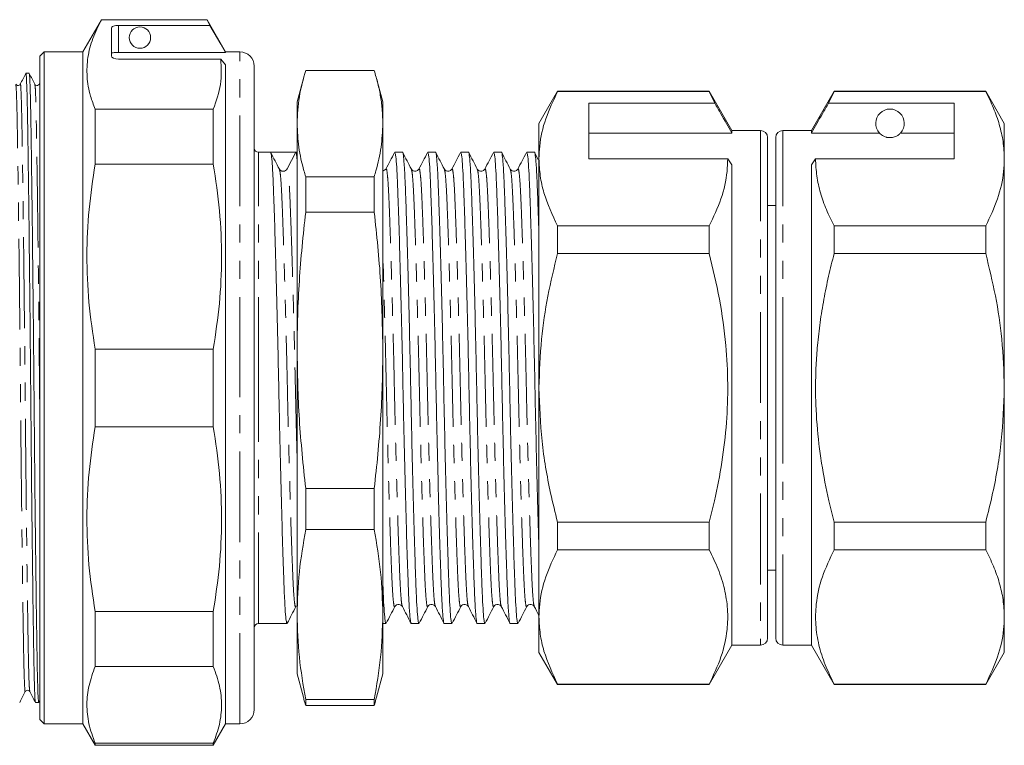
# Model space of a CAD drawing. Units: millimetres. Extents: x 115 to 292, y 86 to 264.
# Drawn here: x 223 to 292, y 179 to 230 of the extents above; entities that cross this region are included whole.
import ezdxf

# ---------------------------------------------------------------- set-up
doc = ezdxf.new("R2010")
doc.units = ezdxf.units.MM
doc.linetypes.add('PHANTOM', pattern=[12.7, 6.35, -1.27, 1.27, -1.27, 1.27, -1.27])

msp = doc.modelspace()

# ---------------------------------------------------------------- linework, layer by layer
at = {"color": 7, "linetype": 'Continuous', "lineweight": 15}
for p, q in [((228.499, 229.747), (227.2, 227.497)), ((235.901, 229.747), (228.499, 229.747)), ((228.499, 229.747), (228.499, 229.741)), ((235.901, 229.741), (228.499, 229.741)), ((237.2, 227.497), (235.901, 229.747)), ((235.901, 229.747), (235.901, 229.741)), ((236.103, 229.353), (235.901, 229.741)), ((229.2, 227.23), (229.2, 229.146)), ((236.103, 229.353), (229.7, 229.353)), ((224.5, 227.497), (224.2, 227.197)), ((227.2, 227.497), (224.5, 227.497)), ((224.5, 203.997), (224.5, 227.497)), ((227.2, 203.997), (227.2, 227.497)), ((229.7, 227.449), (237.2, 227.449)), ((238.2, 227.497), (237.2, 227.497)), ((237.2, 227.449), (237.2, 227.497)), ((224.2, 203.997), (224.2, 227.197)), ((229.7, 226.989), (236.856, 226.989)), ((237.2, 226.58), (236.856, 226.989)), ((237.2, 180.497), (237.2, 226.58)), ((239.2, 226.497), (239.2, 203.997)), ((247.597, 226.205), (242.803, 226.205)), ((223.447, 225.997), (223.218, 225.997)), ((242.639, 225.637), (242.2, 223.997)), ((248.2, 223.997), (247.761, 225.637)), ((224.2, 225.319), (224.16, 225.242)), ((260.43, 224.747), (259.131, 222.497)), ((271.043, 224.747), (260.43, 224.747)), ((260.43, 224.717), (260.43, 224.747)), ((260.43, 224.717), (271.043, 224.717)), ((272.631, 221.997), (271.043, 224.747)), ((271.043, 224.747), (271.043, 224.717)), ((271.043, 224.717), (271.433, 223.916)), ((279.788, 224.747), (278.2, 221.997)), ((279.398, 223.916), (279.788, 224.717)), ((290.401, 224.747), (279.788, 224.747)), ((279.788, 224.717), (279.788, 224.747)), ((279.788, 224.717), (290.401, 224.717)), ((291.7, 222.497), (290.401, 224.747)), ((290.401, 224.747), (290.401, 224.717)), ((242.2, 223.997), (242.2, 222.482)), ((248.2, 223.997), (248.2, 222.482)), ((228.066, 219.649), (228.066, 223.492)), ((228.066, 223.492), (236.334, 223.492)), ((236.334, 219.649), (236.334, 223.492)), ((271.433, 223.916), (262.631, 223.916)), ((262.631, 220.019), (262.631, 223.916)), ((288.2, 223.916), (279.398, 223.916)), ((288.2, 220.019), (288.2, 223.916)), ((242.2, 222.482), (242.2, 206.626)), ((248.2, 222.482), (248.2, 206.626)), ((259.131, 222.497), (259.131, 220.019)), ((274.631, 221.997), (272.631, 221.997)), ((272.631, 221.997), (272.631, 221.823)), ((278.2, 221.997), (276.2, 221.997)), ((278.2, 221.823), (278.2, 221.997)), ((291.7, 220.019), (291.7, 222.497)), ((262.631, 221.823), (272.631, 221.823)), ((275.131, 221.497), (275.131, 186.497)), ((275.7, 203.997), (275.7, 221.497)), ((282.962, 221.823), (278.2, 221.823)), ((288.2, 221.823), (284.438, 221.823)), ((240.339, 220.472), (239.5, 220.472)), ((241.224, 220.472), (240.339, 220.472)), ((242.108, 220.472), (241.505, 219.313)), ((242.2, 220.472), (242.109, 220.472)), ((249.575, 220.472), (249.036, 220.472)), ((251.884, 220.472), (251.345, 220.472)), ((254.193, 220.472), (253.654, 220.472)), ((256.502, 220.472), (255.963, 220.472)), ((258.811, 220.472), (258.272, 220.472)), ((259.077, 219.98), (258.828, 220.456)), ((259.131, 220.019), (259.131, 203.997)), ((262.631, 220.019), (272.342, 220.019)), ((272.342, 220.019), (272.631, 219.586)), ((278.2, 219.586), (278.489, 220.019)), ((278.489, 220.019), (288.2, 220.019)), ((291.7, 203.997), (291.7, 220.019)), ((236.334, 219.649), (228.066, 219.649)), ((248.414, 219.296), (248.2, 219.148)), ((272.631, 219.586), (272.631, 185.997)), ((278.2, 185.997), (278.2, 219.586)), ((242.803, 218.759), (242.803, 216.291)), ((242.803, 218.759), (247.597, 218.759)), ((247.597, 218.759), (247.597, 216.291)), ((275.7, 216.747), (275.131, 216.747)), ((247.597, 216.291), (242.803, 216.291)), ((260.43, 213.395), (260.43, 215.32)), ((271.043, 215.32), (260.43, 215.32)), ((271.043, 215.32), (271.043, 213.395)), ((279.788, 213.395), (279.788, 215.32)), ((290.401, 215.32), (279.788, 215.32)), ((290.401, 215.32), (290.401, 213.395)), ((260.43, 213.395), (271.043, 213.395)), ((279.788, 213.395), (290.401, 213.395)), ((228.066, 206.714), (236.334, 206.714)), ((228.066, 201.28), (228.066, 206.714)), ((236.334, 201.28), (236.334, 206.714)), ((242.2, 206.626), (242.2, 188.141)), ((248.2, 206.626), (248.2, 188.141)), ((224.2, 180.797), (224.2, 203.997)), ((224.5, 180.497), (224.5, 203.997)), ((227.2, 180.497), (227.2, 203.997)), ((239.2, 203.997), (239.2, 181.497)), ((259.131, 203.997), (259.131, 187.976)), ((275.7, 186.497), (275.7, 203.997)), ((291.7, 187.976), (291.7, 203.997)), ((236.334, 201.28), (228.066, 201.28)), ((242.803, 196.96), (247.597, 196.96)), ((242.803, 196.96), (242.803, 194.084)), ((247.597, 196.96), (247.597, 194.084)), ((260.43, 192.674), (260.43, 194.6)), ((271.043, 194.6), (260.43, 194.6)), ((271.043, 194.6), (271.043, 192.674)), ((290.401, 194.6), (279.788, 194.6)), ((279.788, 192.674), (279.788, 194.6)), ((290.401, 194.6), (290.401, 192.674)), ((247.597, 194.084), (242.803, 194.084)), ((260.43, 192.674), (271.043, 192.674)), ((279.788, 192.674), (290.401, 192.674)), ((275.131, 191.247), (275.7, 191.247)), ((228.066, 184.503), (228.066, 188.346)), ((228.066, 188.346), (236.334, 188.346)), ((236.334, 184.503), (236.334, 188.346)), ((239.5, 187.522), (241.494, 187.522)), ((242.2, 188.141), (242.2, 183.997)), ((248.2, 188.141), (248.2, 183.997)), ((248.2, 187.522), (248.421, 187.522)), ((250.19, 187.522), (250.73, 187.522)), ((252.499, 187.522), (253.039, 187.522)), ((254.808, 187.522), (255.348, 187.522)), ((257.117, 187.522), (257.657, 187.522)), ((259.131, 187.976), (259.131, 185.497)), ((291.7, 185.497), (291.7, 187.976)), ((259.131, 185.497), (260.43, 183.247)), ((271.043, 183.247), (272.631, 185.997)), ((272.631, 185.997), (274.631, 185.997)), ((276.2, 185.997), (278.2, 185.997)), ((278.2, 185.997), (279.788, 183.247)), ((290.401, 183.247), (291.7, 185.497)), ((236.334, 184.503), (228.066, 184.503)), ((242.2, 183.997), (242.639, 182.357)), ((247.761, 182.357), (248.2, 183.997)), ((271.043, 183.277), (260.43, 183.277)), ((260.43, 183.247), (260.43, 183.277)), ((260.43, 183.247), (271.043, 183.247)), ((271.043, 183.277), (271.043, 183.247)), ((279.788, 183.247), (279.788, 183.277)), ((290.401, 183.277), (279.788, 183.277)), ((279.788, 183.247), (290.401, 183.247)), ((290.401, 183.277), (290.401, 183.247)), ((223.887, 181.997), (224.116, 181.997)), ((224.12, 182.001), (224.2, 182.155)), ((242.803, 182.199), (247.597, 182.199)), ((242.803, 182.199), (242.803, 181.79)), ((247.597, 182.199), (247.597, 181.79)), ((247.597, 181.79), (242.803, 181.79)), ((224.2, 180.797), (224.5, 180.497)), ((224.5, 180.497), (227.2, 180.497)), ((227.2, 180.497), (228.066, 178.997)), ((236.334, 178.997), (237.2, 180.497)), ((237.2, 180.497), (238.2, 180.497)), ((228.066, 178.997), (228.066, 179.145)), ((228.066, 179.145), (236.334, 179.145)), ((228.066, 178.997), (236.334, 178.997)), ((236.334, 178.997), (236.334, 179.145))]:
    msp.add_line(p, q, dxfattribs=at)
at = {"color": 8, "linetype": 'PHANTOM', "lineweight": 0}
for p, q in [((229.7, 229.353), (229.7, 227.449)), ((238.2, 203.997), (238.2, 227.497)), ((274.631, 221.997), (274.631, 185.997)), ((276.2, 203.997), (276.2, 221.997)), ((239.5, 203.997), (239.5, 220.472)), ((238.2, 180.497), (238.2, 203.997)), ((239.5, 187.522), (239.5, 203.997)), ((276.2, 185.997), (276.2, 203.997))]:
    msp.add_line(p, q, dxfattribs=at)
at = {"color": 7, "linetype": 'Continuous', "lineweight": 15, "flags": 128}
msp.add_lwpolyline([(236.103, 229.353), (236.855, 228.048), (237.2, 227.449)], dxfattribs=at)
at = {"color": 7, "linetype": 'Continuous', "lineweight": 15}
msp.add_circle((231.2, 228.497), 0.75, dxfattribs=at)
for centre, radius, start, end in [((238.2, 226.497), 1, 0, 90), ((283.7, 222.497), 1, 317.58804, 222.41196), ((274.631, 221.497), 0.5, 0, 90), ((276.2, 221.497), 0.5, 90, 180), ((239.5, 220.772), 0.3, 180, 270), ((241.224, 219.46), 0.317, 269.92344, 332.51257), ((239.5, 187.222), 0.3, 90, 180), ((274.631, 186.497), 0.5, 270, 0), ((276.2, 186.497), 0.5, 180, 270), ((238.2, 181.497), 1, 270, 0)]:
    msp.add_arc(centre, radius, start, end, dxfattribs=at)
for centre, major_axis, ratio, start_param, end_param in [((229.7, 229.146), (0.5, 0), 0.414214, 1.570796, 3.141593), ((229.7, 227.23), (0.5, 0), 0.482362, 3.141593, 4.712389), ((241.224, 203.997), (678.992, 0), 0.024264, 1.569494, 1.572099)]:
    msp.add_ellipse(centre, major_axis=major_axis, ratio=ratio, start_param=start_param, end_param=end_param, dxfattribs=at)
for points, knots in [([(228.499, 229.741), (228.284, 229.307), (227.854, 228.439), (227.513, 227.108), (227.456, 225.761), (227.661, 224.549), (227.949, 223.796), (228.066, 223.492)], [0, 0, 0, 0, 0.210664, 0.421279, 0.637197, 0.853127, 1, 1, 1, 1]), ([(229.7, 227.449), (229.644, 227.449), (229.532, 227.448), (229.382, 227.443), (229.269, 227.434), (229.209, 227.423), (229.203, 227.415), (229.2, 227.412)], [0, 0, 0, 0, 0.214022, 0.428039, 0.64221, 0.856806, 1, 1, 1, 1]), ([(236.334, 223.492), (236.542, 224.069), (236.961, 225.229), (236.892, 226.4), (236.856, 226.989)], [0, 0, 0, 0, 0.497239, 1, 1, 1, 1]), ([(223.882, 182.031), (223.872, 182.081), (223.85, 182.188), (223.817, 183.022), (223.785, 184.33), (223.755, 186.106), (223.722, 188.326), (223.688, 190.981), (223.652, 193.991), (223.617, 197.243), (223.583, 200.609), (223.552, 204.003), (223.522, 207.397), (223.488, 210.762), (223.453, 214.013), (223.417, 217.022), (223.382, 219.676), (223.349, 221.896), (223.32, 223.665), (223.288, 224.994), (223.254, 225.775), (223.229, 226.092), (223.215, 225.976), (223.214, 225.964)], [0, 0, 0, 0, 0.045011, 0.095425, 0.144593, 0.19285, 0.242495, 0.293195, 0.34433, 0.395247, 0.445308, 0.493941, 0.542574, 0.592635, 0.643552, 0.694687, 0.745387, 0.795032, 0.843289, 0.892457, 0.942871, 0.993933, 1, 1, 1, 1]), ([(242.803, 226.205), (242.631, 225.587), (242.286, 224.349), (242.229, 223.105), (242.2, 222.482)], [0, 0, 0, 0, 0.499186, 1, 1, 1, 1]), ([(248.2, 222.482), (248.192, 222.792), (248.177, 223.413), (248.054, 224.344), (247.867, 225.275), (247.687, 225.895), (247.597, 226.205)], [0, 0, 0, 0, 0.249421, 0.499097, 0.749455, 1, 1, 1, 1]), ([(223.214, 225.993), (223.149, 225.868), (223.018, 225.617), (222.888, 225.367), (222.823, 225.242)], [0, 0, 0, 0, 0.500002, 1, 1, 1, 1]), ([(223.843, 225.242), (223.778, 225.367), (223.647, 225.617), (223.517, 225.868), (223.452, 225.993)], [0, 0, 0, 0, 0.499998, 1, 1, 1, 1]), ([(223.452, 225.963), (223.462, 225.913), (223.485, 225.806), (223.517, 224.973), (223.549, 223.665), (223.579, 221.888), (223.612, 219.668), (223.647, 217.013), (223.682, 214.003), (223.718, 210.751), (223.751, 207.386), (223.782, 203.992), (223.812, 200.598), (223.846, 197.232), (223.881, 193.981), (223.917, 190.972), (223.952, 188.319), (223.985, 186.099), (224.014, 184.329), (224.046, 183.001), (224.08, 182.219), (224.106, 181.903), (224.119, 182.018), (224.12, 182.031)], [0, 0, 0, 0, 0.044977, 0.095395, 0.144566, 0.192827, 0.242475, 0.293179, 0.344317, 0.395237, 0.445303, 0.493939, 0.542575, 0.59264, 0.64356, 0.694698, 0.745402, 0.79505, 0.843311, 0.892482, 0.9429, 0.993965, 1, 1, 1, 1]), ([(222.823, 225.242), (222.802, 225.213), (222.762, 225.158), (222.598, 225.133), (222.541, 225.2), (222.506, 225.242)], [0, 0, 0, 0, 0.279996, 0.545585, 1, 1, 1, 1]), ([(224.16, 225.242), (224.124, 225.2), (224.068, 225.133), (223.904, 225.158), (223.864, 225.213), (223.843, 225.242)], [0, 0, 0, 0, 0.454431, 0.720016, 1, 1, 1, 1]), ([(259.131, 220.019), (259.141, 220.314), (259.174, 221.25), (259.536, 222.83), (260.131, 224.086), (260.43, 224.717)], [0, 0, 0, 0, 0.186106, 0.590837, 1, 1, 1, 1]), ([(290.401, 224.717), (290.59, 224.336), (290.967, 223.572), (291.373, 222.404), (291.648, 221.218), (291.683, 220.419), (291.7, 220.019)], [0, 0, 0, 0, 0.24768, 0.496103, 0.747414, 1, 1, 1, 1]), ([(272.631, 221.823), (272.375, 222.269), (271.976, 222.967), (271.577, 223.665), (271.433, 223.916)], [0, 0, 0, 0, 0.639956, 1, 1, 1, 1]), ([(279.398, 223.916), (279.254, 223.665), (278.855, 222.967), (278.456, 222.269), (278.2, 221.823)], [0, 0, 0, 0, 0.360044, 1, 1, 1, 1]), ([(242.2, 222.482), (242.225, 221.931), (242.274, 220.829), (242.556, 219.589), (242.761, 218.9), (242.803, 218.759)], [0, 0, 0, 0, 0.442273, 0.885857, 1, 1, 1, 1]), ([(247.597, 218.759), (247.639, 218.9), (247.844, 219.588), (248.126, 220.828), (248.175, 221.93), (248.2, 222.482)], [0, 0, 0, 0, 0.114143, 0.556474, 1, 1, 1, 1]), ([(282.962, 221.823), (282.994, 221.79), (283.064, 221.72), (283.214, 221.61), (283.413, 221.536), (283.528, 221.511), (283.621, 221.499), (283.71, 221.496), (283.8, 221.501), (283.911, 221.517), (284.096, 221.569), (284.308, 221.689), (284.387, 221.771), (284.438, 221.823)], [0, 0, 0, 0, 0.166171, 0.361832, 0.424444, 0.456689, 0.482044, 0.502416, 0.522798, 0.550706, 0.59935, 0.742053, 1, 1, 1, 1]), ([(250.73, 187.524), (250.709, 187.563), (250.669, 187.642), (250.61, 188.28), (250.554, 189.258), (250.503, 190.584), (250.447, 192.244), (250.387, 194.229), (250.325, 196.481), (250.264, 198.915), (250.206, 201.434), (250.153, 203.976), (250.1, 206.518), (250.042, 209.039), (249.981, 211.475), (249.919, 213.73), (249.859, 215.72), (249.802, 217.386), (249.751, 218.714), (249.696, 219.714), (249.637, 220.296), (249.596, 220.542), (249.575, 220.471), (249.575, 220.47)], [0, 0, 0, 0, 0.05065, 0.101066, 0.150233, 0.19849, 0.248135, 0.298837, 0.349973, 0.400892, 0.450954, 0.499586, 0.548219, 0.598281, 0.649199, 0.700336, 0.751038, 0.800683, 0.84894, 0.898107, 0.948523, 0.999586, 1, 1, 1, 1]), ([(253.039, 187.524), (253.018, 187.563), (252.978, 187.642), (252.919, 188.28), (252.863, 189.258), (252.812, 190.584), (252.756, 192.244), (252.696, 194.229), (252.634, 196.481), (252.573, 198.915), (252.515, 201.434), (252.462, 203.976), (252.409, 206.518), (252.351, 209.039), (252.29, 211.475), (252.228, 213.73), (252.168, 215.72), (252.111, 217.386), (252.06, 218.714), (252.005, 219.714), (251.946, 220.296), (251.905, 220.542), (251.884, 220.471), (251.884, 220.47)], [0, 0, 0, 0, 0.05065, 0.101066, 0.150233, 0.19849, 0.248135, 0.298837, 0.349973, 0.400892, 0.450954, 0.499586, 0.548219, 0.598281, 0.649199, 0.700336, 0.751038, 0.800683, 0.84894, 0.898107, 0.948523, 0.999586, 1, 1, 1, 1]), ([(255.348, 187.524), (255.327, 187.563), (255.287, 187.642), (255.228, 188.28), (255.172, 189.258), (255.121, 190.584), (255.065, 192.244), (255.005, 194.229), (254.943, 196.481), (254.882, 198.915), (254.824, 201.434), (254.771, 203.976), (254.718, 206.518), (254.66, 209.039), (254.599, 211.475), (254.537, 213.73), (254.477, 215.72), (254.42, 217.386), (254.369, 218.714), (254.314, 219.714), (254.255, 220.296), (254.214, 220.542), (254.193, 220.471), (254.193, 220.47)], [0, 0, 0, 0, 0.05065, 0.101066, 0.150233, 0.19849, 0.248135, 0.298837, 0.349973, 0.400892, 0.450954, 0.499586, 0.548219, 0.598281, 0.649199, 0.700336, 0.751038, 0.800683, 0.84894, 0.898107, 0.948523, 0.999586, 1, 1, 1, 1]), ([(257.657, 187.524), (257.636, 187.563), (257.596, 187.642), (257.537, 188.28), (257.481, 189.258), (257.43, 190.584), (257.374, 192.244), (257.314, 194.229), (257.252, 196.481), (257.191, 198.915), (257.133, 201.434), (257.08, 203.976), (257.027, 206.518), (256.969, 209.039), (256.908, 211.475), (256.846, 213.73), (256.786, 215.72), (256.729, 217.386), (256.678, 218.714), (256.623, 219.714), (256.564, 220.296), (256.523, 220.542), (256.502, 220.471), (256.502, 220.47)], [0, 0, 0, 0, 0.05065, 0.101066, 0.150233, 0.19849, 0.248135, 0.298837, 0.349973, 0.400892, 0.450954, 0.499586, 0.548219, 0.598281, 0.649199, 0.700336, 0.751038, 0.800683, 0.84894, 0.898107, 0.948523, 0.999586, 1, 1, 1, 1]), ([(259.131, 214.505), (259.119, 214.907), (259.087, 215.974), (259.038, 217.379), (258.987, 218.716), (258.932, 219.714), (258.873, 220.296), (258.832, 220.542), (258.811, 220.471), (258.811, 220.47)], [0, 0, 0, 0, 0.1077433, 0.2856674, 0.4586153, 0.6348264, 0.8155107, 0.9985176, 1, 1, 1, 1]), ([(241.494, 187.524), (241.473, 187.563), (241.433, 187.642), (241.374, 188.28), (241.318, 189.258), (241.267, 190.584), (241.211, 192.244), (241.151, 194.229), (241.089, 196.481), (241.028, 198.915), (240.97, 201.434), (240.917, 203.976), (240.864, 206.518), (240.806, 209.039), (240.745, 211.475), (240.683, 213.73), (240.623, 215.72), (240.566, 217.385), (240.515, 218.717), (240.46, 219.701), (240.401, 220.347), (240.36, 220.43), (240.34, 220.472)], [0, 0, 0, 0, 0.050671, 0.1011074, 0.1502951, 0.1985719, 0.2482379, 0.2989604, 0.3501182, 0.4010575, 0.4511407, 0.4997931, 0.5484455, 0.5985288, 0.649468, 0.7006258, 0.7513483, 0.8010143, 0.8492911, 0.8984789, 0.9489153, 1, 1, 1, 1]), ([(240.961, 219.296), (240.86, 219.489), (240.659, 219.876), (240.457, 220.262), (240.356, 220.456)], [0, 0, 0, 0, 0.499976, 1, 1, 1, 1]), ([(242.108, 220.472), (242.129, 220.449), (242.16, 220.413), (242.19, 220.064), (242.2, 219.946)], [0, 0, 0, 0, 0.661868, 1, 1, 1, 1]), ([(249.018, 220.456), (248.918, 220.262), (248.716, 219.876), (248.514, 219.489), (248.414, 219.296)], [0, 0, 0, 0, 0.5000241, 1, 1, 1, 1]), ([(249.036, 220.47), (249.056, 220.431), (249.097, 220.352), (249.156, 219.714), (249.211, 218.737), (249.262, 217.41), (249.319, 215.751), (249.379, 213.765), (249.44, 211.513), (249.501, 209.08), (249.56, 206.56), (249.612, 204.019), (249.665, 201.477), (249.723, 198.956), (249.784, 196.519), (249.846, 194.264), (249.906, 192.274), (249.963, 190.609), (250.014, 189.281), (250.069, 188.28), (250.128, 187.698), (250.169, 187.453), (250.19, 187.523), (250.19, 187.524)], [0, 0, 0, 0, 0.05065, 0.101066, 0.150233, 0.19849, 0.248135, 0.298837, 0.349973, 0.400892, 0.450954, 0.499586, 0.548219, 0.598281, 0.649199, 0.700336, 0.751038, 0.800683, 0.84894, 0.898107, 0.948523, 0.999586, 1, 1, 1, 1]), ([(250.197, 219.296), (250.096, 219.489), (249.895, 219.876), (249.693, 220.262), (249.592, 220.456)], [0, 0, 0, 0, 0.499976, 1, 1, 1, 1]), ([(251.327, 220.456), (251.227, 220.262), (251.025, 219.876), (250.823, 219.489), (250.723, 219.296)], [0, 0, 0, 0, 0.500024, 1, 1, 1, 1]), ([(251.345, 220.47), (251.365, 220.431), (251.406, 220.352), (251.465, 219.714), (251.52, 218.737), (251.571, 217.41), (251.628, 215.751), (251.688, 213.765), (251.749, 211.513), (251.81, 209.08), (251.869, 206.56), (251.921, 204.019), (251.974, 201.477), (252.032, 198.956), (252.093, 196.519), (252.155, 194.264), (252.215, 192.274), (252.272, 190.609), (252.323, 189.281), (252.378, 188.28), (252.437, 187.698), (252.478, 187.453), (252.499, 187.523), (252.499, 187.524)], [0, 0, 0, 0, 0.05065, 0.101066, 0.150233, 0.19849, 0.248135, 0.298837, 0.349973, 0.400892, 0.450954, 0.499586, 0.548219, 0.598281, 0.649199, 0.700336, 0.751038, 0.800683, 0.84894, 0.898107, 0.948523, 0.999586, 1, 1, 1, 1]), ([(252.506, 219.296), (252.405, 219.489), (252.204, 219.876), (252.002, 220.262), (251.901, 220.456)], [0, 0, 0, 0, 0.499976, 1, 1, 1, 1]), ([(253.636, 220.456), (253.536, 220.262), (253.334, 219.876), (253.132, 219.489), (253.032, 219.296)], [0, 0, 0, 0, 0.500024, 1, 1, 1, 1]), ([(253.654, 220.47), (253.674, 220.431), (253.715, 220.352), (253.774, 219.714), (253.829, 218.737), (253.88, 217.41), (253.937, 215.751), (253.997, 213.765), (254.058, 211.513), (254.119, 209.08), (254.178, 206.56), (254.23, 204.019), (254.283, 201.477), (254.341, 198.956), (254.402, 196.519), (254.464, 194.264), (254.524, 192.274), (254.581, 190.609), (254.632, 189.281), (254.687, 188.28), (254.746, 187.698), (254.787, 187.453), (254.808, 187.523), (254.808, 187.524)], [0, 0, 0, 0, 0.05065, 0.101066, 0.150233, 0.19849, 0.248135, 0.298837, 0.349973, 0.400892, 0.450954, 0.499586, 0.548219, 0.598281, 0.649199, 0.700336, 0.751038, 0.800683, 0.84894, 0.898107, 0.948523, 0.999586, 1, 1, 1, 1]), ([(254.815, 219.296), (254.714, 219.489), (254.513, 219.876), (254.311, 220.262), (254.21, 220.456)], [0, 0, 0, 0, 0.499976, 1, 1, 1, 1]), ([(255.945, 220.456), (255.845, 220.262), (255.643, 219.876), (255.441, 219.489), (255.341, 219.296)], [0, 0, 0, 0, 0.500024, 1, 1, 1, 1]), ([(255.963, 220.47), (255.983, 220.431), (256.024, 220.352), (256.083, 219.714), (256.138, 218.737), (256.189, 217.41), (256.246, 215.751), (256.306, 213.765), (256.367, 211.513), (256.428, 209.08), (256.487, 206.56), (256.539, 204.019), (256.592, 201.477), (256.65, 198.956), (256.711, 196.519), (256.773, 194.264), (256.833, 192.274), (256.89, 190.609), (256.941, 189.281), (256.996, 188.28), (257.055, 187.698), (257.096, 187.453), (257.117, 187.523), (257.117, 187.524)], [0, 0, 0, 0, 0.05065, 0.101066, 0.150233, 0.19849, 0.248135, 0.298837, 0.349973, 0.400892, 0.450954, 0.499586, 0.548219, 0.598281, 0.649199, 0.700336, 0.751038, 0.800683, 0.84894, 0.898107, 0.948523, 0.999586, 1, 1, 1, 1]), ([(257.124, 219.296), (257.023, 219.489), (256.822, 219.876), (256.62, 220.262), (256.519, 220.456)], [0, 0, 0, 0, 0.499976, 1, 1, 1, 1]), ([(258.254, 220.456), (258.154, 220.262), (257.952, 219.876), (257.75, 219.489), (257.65, 219.296)], [0, 0, 0, 0, 0.500024, 1, 1, 1, 1]), ([(258.272, 220.47), (258.292, 220.431), (258.333, 220.352), (258.392, 219.714), (258.447, 218.737), (258.498, 217.41), (258.555, 215.751), (258.615, 213.765), (258.676, 211.513), (258.737, 209.08), (258.796, 206.56), (258.848, 204.019), (258.901, 201.477), (258.959, 198.954), (259.02, 196.525), (259.078, 194.384), (259.115, 193.204), (259.131, 192.677)], [0, 0, 0, 0, 0.06829, 0.136264, 0.202555, 0.267619, 0.334554, 0.402914, 0.47186, 0.540512, 0.60801, 0.673579, 0.739149, 0.806647, 0.875299, 0.944245, 1, 1, 1, 1]), ([(260.43, 215.32), (260.073, 216.086), (259.535, 217.242), (259.186, 218.82), (259.149, 219.619), (259.131, 220.019)], [0, 0, 0, 0, 0.496006, 0.748017, 1, 1, 1, 1]), ([(272.342, 220.019), (272.332, 219.724), (272.3, 218.787), (271.937, 217.207), (271.342, 215.951), (271.043, 215.32)], [0, 0, 0, 0, 0.186061, 0.590814, 1, 1, 1, 1]), ([(279.788, 215.32), (279.599, 215.701), (279.222, 216.465), (278.816, 217.633), (278.541, 218.819), (278.506, 219.618), (278.489, 220.019)], [0, 0, 0, 0, 0.24768, 0.496103, 0.747414, 1, 1, 1, 1]), ([(291.7, 220.019), (291.69, 219.724), (291.657, 218.787), (291.295, 217.207), (290.7, 215.951), (290.401, 215.32)], [0, 0, 0, 0, 0.186106, 0.590837, 1, 1, 1, 1]), ([(228.066, 219.649), (227.905, 218.59), (227.584, 216.474), (227.444, 213.239), (227.573, 209.975), (227.902, 207.801), (228.066, 206.714)], [0, 0, 0, 0, 0.246705, 0.493368, 0.746662, 1, 1, 1, 1]), ([(236.334, 206.714), (236.495, 207.773), (236.816, 209.889), (236.956, 213.124), (236.827, 216.388), (236.498, 218.562), (236.334, 219.649)], [0, 0, 0, 0, 0.246705, 0.493368, 0.746662, 1, 1, 1, 1]), ([(241.224, 219.143), (241.163, 219.154), (241.042, 219.176), (240.99, 219.251), (240.965, 219.288)], [0, 0, 0, 0, 0.50408, 1, 1, 1, 1]), ([(250.723, 219.296), (250.665, 219.228), (250.573, 219.12), (250.296, 219.16), (250.231, 219.25), (250.197, 219.296)], [0, 0, 0, 0, 0.4544922, 0.7197741, 1, 1, 1, 1]), ([(253.032, 219.296), (252.974, 219.228), (252.882, 219.12), (252.605, 219.16), (252.54, 219.25), (252.506, 219.296)], [0, 0, 0, 0, 0.454497, 0.719778, 1, 1, 1, 1]), ([(255.341, 219.296), (255.283, 219.228), (255.191, 219.12), (254.914, 219.16), (254.849, 219.25), (254.815, 219.296)], [0, 0, 0, 0, 0.454503, 0.719782, 1, 1, 1, 1]), ([(257.65, 219.296), (257.592, 219.228), (257.5, 219.12), (257.223, 219.16), (257.158, 219.25), (257.124, 219.296)], [0, 0, 0, 0, 0.454509, 0.719786, 1, 1, 1, 1]), ([(242.803, 216.291), (242.714, 215.49), (242.535, 213.888), (242.347, 211.474), (242.223, 209.052), (242.208, 207.435), (242.2, 206.626)], [0, 0, 0, 0, 0.249503, 0.499176, 0.749463, 1, 1, 1, 1]), ([(248.2, 206.626), (248.172, 208.238), (248.115, 211.469), (247.77, 214.682), (247.597, 216.291)], [0, 0, 0, 0, 0.499088, 1, 1, 1, 1]), ([(259.131, 203.997), (259.167, 205.136), (259.235, 207.288), (259.714, 210.429), (260.191, 212.404), (260.43, 213.395)], [0, 0, 0, 0, 0.35914, 0.67859, 1, 1, 1, 1]), ([(271.043, 213.395), (271.298, 212.337), (271.811, 210.216), (272.231, 207.157), (272.378, 204.264), (272.287, 201.537), (271.962, 198.804), (271.518, 196.485), (271.168, 195.094), (271.043, 194.6)], [0, 0, 0, 0, 0.171458, 0.344009, 0.486008, 0.628004, 0.773784, 0.919603, 1, 1, 1, 1]), ([(279.788, 194.6), (279.663, 195.094), (279.319, 196.46), (278.967, 198.289), (278.654, 200.53), (278.508, 202.35), (278.479, 204.186), (278.518, 205.574), (278.621, 207.04), (278.799, 208.582), (279.061, 210.195), (279.387, 211.802), (279.654, 212.863), (279.788, 213.395)], [0, 0, 0, 0, 0.080386, 0.222155, 0.293353, 0.437127, 0.509761, 0.582796, 0.655966, 0.741576, 0.827366, 0.913621, 1, 1, 1, 1]), ([(290.401, 213.395), (290.639, 212.41), (291.116, 210.435), (291.596, 207.294), (291.664, 205.136), (291.7, 203.997)], [0, 0, 0, 0, 0.319567, 0.64086, 1, 1, 1, 1]), ([(242.2, 206.626), (242.229, 205.013), (242.285, 201.783), (242.63, 198.57), (242.803, 196.96)], [0, 0, 0, 0, 0.499088, 1, 1, 1, 1]), ([(247.597, 196.96), (247.687, 197.761), (247.866, 199.364), (248.053, 201.777), (248.177, 204.199), (248.192, 205.816), (248.2, 206.626)], [0, 0, 0, 0, 0.249503, 0.499176, 0.749463, 1, 1, 1, 1]), ([(260.43, 194.6), (260.263, 195.276), (259.801, 197.146), (259.26, 200.279), (259.174, 202.753), (259.131, 203.997)], [0, 0, 0, 0, 0.219692, 0.60777, 1, 1, 1, 1]), ([(291.7, 203.997), (291.658, 202.767), (291.573, 200.293), (291.034, 197.159), (290.568, 195.276), (290.401, 194.6)], [0, 0, 0, 0, 0.3878654, 0.7803085, 1, 1, 1, 1]), ([(228.066, 201.28), (227.905, 200.222), (227.584, 198.105), (227.444, 194.87), (227.573, 191.606), (227.902, 189.433), (228.066, 188.346)], [0, 0, 0, 0, 0.2467049, 0.4933684, 0.7466618, 1, 1, 1, 1]), ([(236.334, 188.346), (236.495, 189.404), (236.816, 191.52), (236.956, 194.755), (236.827, 198.019), (236.498, 200.193), (236.334, 201.28)], [0, 0, 0, 0, 0.246705, 0.493368, 0.746662, 1, 1, 1, 1]), ([(242.803, 194.084), (242.631, 193.097), (242.286, 191.122), (242.229, 189.136), (242.2, 188.141)], [0, 0, 0, 0, 0.499186, 1, 1, 1, 1]), ([(248.2, 188.141), (248.172, 189.132), (248.115, 191.119), (247.77, 193.094), (247.597, 194.084)], [0, 0, 0, 0, 0.499088, 1, 1, 1, 1]), ([(259.131, 187.976), (259.141, 188.271), (259.174, 189.207), (259.536, 190.787), (260.131, 192.043), (260.43, 192.674)], [0, 0, 0, 0, 0.1861059, 0.5908372, 1, 1, 1, 1]), ([(271.043, 192.674), (271.264, 192.223), (271.705, 191.32), (272.143, 189.931), (272.365, 188.518), (272.33, 186.924), (271.94, 185.164), (271.343, 183.908), (271.043, 183.277)], [0, 0, 0, 0, 0.146557, 0.293073, 0.443066, 0.593046, 0.795415, 1, 1, 1, 1]), ([(279.788, 183.277), (279.567, 183.728), (279.127, 184.631), (278.688, 186.02), (278.466, 187.433), (278.501, 189.027), (278.891, 190.787), (279.488, 192.043), (279.788, 192.674)], [0, 0, 0, 0, 0.146557, 0.293073, 0.443066, 0.593046, 0.795415, 1, 1, 1, 1]), ([(290.401, 192.674), (290.59, 192.293), (290.967, 191.529), (291.373, 190.361), (291.648, 189.175), (291.683, 188.376), (291.7, 187.976)], [0, 0, 0, 0, 0.24768, 0.496103, 0.747414, 1, 1, 1, 1]), ([(248.421, 187.524), (248.4, 187.563), (248.36, 187.641), (248.3, 188.285), (248.248, 189.203), (248.215, 190.069), (248.2, 190.472)], [0, 0, 0, 0, 0.2626097, 0.5240038, 0.7789266, 1, 1, 1, 1]), ([(249.043, 188.699), (249.074, 188.743), (249.136, 188.829), (249.409, 188.879), (249.506, 188.769), (249.568, 188.699)], [0, 0, 0, 0, 0.271476, 0.533693, 1, 1, 1, 1]), ([(251.352, 188.699), (251.385, 188.744), (251.449, 188.833), (251.725, 188.875), (251.818, 188.767), (251.877, 188.699)], [0, 0, 0, 0, 0.278157, 0.542713, 1, 1, 1, 1]), ([(253.661, 188.699), (253.694, 188.745), (253.76, 188.834), (254.037, 188.874), (254.128, 188.767), (254.186, 188.699)], [0, 0, 0, 0, 0.280212, 0.545484, 1, 1, 1, 1]), ([(255.97, 188.699), (256.003, 188.745), (256.069, 188.834), (256.346, 188.874), (256.437, 188.767), (256.495, 188.699)], [0, 0, 0, 0, 0.28022, 0.545495, 1, 1, 1, 1]), ([(258.279, 188.699), (258.312, 188.745), (258.378, 188.834), (258.655, 188.874), (258.746, 188.767), (258.804, 188.699)], [0, 0, 0, 0, 0.280227, 0.545504, 1, 1, 1, 1]), ([(241.511, 187.539), (241.612, 187.732), (241.813, 188.119), (242.015, 188.505), (242.116, 188.699)], [0, 0, 0, 0, 0.500024, 1, 1, 1, 1]), ([(248.438, 187.539), (248.539, 187.732), (248.74, 188.119), (248.942, 188.505), (249.043, 188.699)], [0, 0, 0, 0, 0.500024, 1, 1, 1, 1]), ([(249.568, 188.699), (249.669, 188.505), (249.87, 188.119), (250.072, 187.732), (250.173, 187.539)], [0, 0, 0, 0, 0.499976, 1, 1, 1, 1]), ([(250.747, 187.539), (250.848, 187.732), (251.049, 188.119), (251.251, 188.505), (251.352, 188.699)], [0, 0, 0, 0, 0.500024, 1, 1, 1, 1]), ([(251.877, 188.699), (251.978, 188.505), (252.179, 188.119), (252.381, 187.732), (252.482, 187.539)], [0, 0, 0, 0, 0.499976, 1, 1, 1, 1]), ([(253.056, 187.539), (253.157, 187.732), (253.358, 188.119), (253.56, 188.505), (253.661, 188.699)], [0, 0, 0, 0, 0.500024, 1, 1, 1, 1]), ([(254.186, 188.699), (254.287, 188.505), (254.488, 188.119), (254.69, 187.732), (254.791, 187.539)], [0, 0, 0, 0, 0.499976, 1, 1, 1, 1]), ([(255.365, 187.539), (255.466, 187.732), (255.667, 188.119), (255.869, 188.505), (255.97, 188.699)], [0, 0, 0, 0, 0.500024, 1, 1, 1, 1]), ([(256.495, 188.699), (256.596, 188.505), (256.797, 188.119), (256.999, 187.732), (257.1, 187.539)], [0, 0, 0, 0, 0.499976, 1, 1, 1, 1]), ([(257.674, 187.539), (257.775, 187.732), (257.976, 188.119), (258.178, 188.505), (258.279, 188.699)], [0, 0, 0, 0, 0.500024, 1, 1, 1, 1]), ([(258.804, 188.699), (258.905, 188.505), (259.014, 188.297), (259.123, 188.088), (259.131, 188.072)], [0, 0, 0, 0, 0.925144, 1, 1, 1, 1]), ([(242.2, 188.141), (242.229, 187.15), (242.285, 185.164), (242.63, 183.188), (242.803, 182.199)], [0, 0, 0, 0, 0.499088, 1, 1, 1, 1]), ([(247.597, 182.199), (247.769, 183.185), (248.114, 185.16), (248.172, 187.146), (248.2, 188.141)], [0, 0, 0, 0, 0.499186, 1, 1, 1, 1]), ([(260.43, 183.277), (260.073, 184.043), (259.535, 185.199), (259.186, 186.777), (259.149, 187.576), (259.131, 187.976)], [0, 0, 0, 0, 0.496006, 0.748017, 1, 1, 1, 1]), ([(291.7, 187.976), (291.69, 187.681), (291.657, 186.744), (291.295, 185.164), (290.7, 183.908), (290.401, 183.277)], [0, 0, 0, 0, 0.186106, 0.590837, 1, 1, 1, 1]), ([(228.066, 184.503), (227.905, 184.064), (227.584, 183.188), (227.444, 181.848), (227.573, 180.496), (227.902, 179.596), (228.066, 179.145)], [0, 0, 0, 0, 0.246705, 0.493368, 0.746662, 1, 1, 1, 1]), ([(236.334, 179.145), (236.495, 179.584), (236.816, 180.46), (236.956, 181.8), (236.827, 183.152), (236.498, 184.053), (236.334, 184.503)], [0, 0, 0, 0, 0.246705, 0.493368, 0.746662, 1, 1, 1, 1]), ([(222.783, 182.001), (222.849, 182.127), (222.979, 182.377), (223.109, 182.628), (223.175, 182.753)], [0, 0, 0, 0, 0.500002, 1, 1, 1, 1]), ([(223.175, 182.753), (223.191, 182.776), (223.224, 182.824), (223.333, 182.859), (223.442, 182.824), (223.475, 182.776), (223.491, 182.753)], [0, 0, 0, 0, 0.2467679, 0.5, 0.7532321, 1, 1, 1, 1]), ([(223.491, 182.753), (223.556, 182.627), (223.687, 182.377), (223.817, 182.126), (223.882, 182.001)], [0, 0, 0, 0, 0.499998, 1, 1, 1, 1]), ([(242.803, 181.79), (242.758, 181.931), (242.696, 182.122), (242.657, 182.314), (242.646, 182.364)], [0, 0, 0, 0, 0.7378951, 1, 1, 1, 1]), ([(247.759, 182.364), (247.747, 182.314), (247.7, 182.122), (247.641, 181.931), (247.597, 181.79)], [0, 0, 0, 0, 0.262363, 1, 1, 1, 1])]:
    msp.add_open_spline(points, degree=3, knots=knots, dxfattribs=at)
at = {"color": 8, "linetype": 'PHANTOM', "lineweight": 0}
for points, knots in [([(223.175, 182.783), (223.173, 182.77), (223.16, 182.657), (223.134, 182.963), (223.1, 183.719), (223.068, 185.002), (223.039, 186.712), (223.006, 188.857), (222.971, 191.42), (222.935, 194.326), (222.9, 197.467), (222.866, 200.717), (222.836, 203.996), (222.805, 207.274), (222.772, 210.524), (222.736, 213.665), (222.701, 216.572), (222.666, 219.136), (222.633, 221.279), (222.603, 222.995), (222.571, 224.257), (222.539, 225.061), (222.516, 225.164), (222.506, 225.212)], [0, 0, 0, 0, 0.006424, 0.057485, 0.107898, 0.157064, 0.20532, 0.254964, 0.305662, 0.356796, 0.407711, 0.457772, 0.506403, 0.555035, 0.605095, 0.65601, 0.707144, 0.757843, 0.807486, 0.855743, 0.904909, 0.955322, 1, 1, 1, 1]), ([(223.491, 182.782), (223.481, 182.83), (223.459, 182.933), (223.426, 183.737), (223.394, 184.999), (223.364, 186.715), (223.331, 188.858), (223.297, 191.423), (223.261, 194.329), (223.226, 197.47), (223.192, 200.721), (223.161, 203.999), (223.131, 207.277), (223.097, 210.527), (223.062, 213.668), (223.026, 216.575), (222.991, 219.138), (222.958, 221.282), (222.929, 222.992), (222.897, 224.276), (222.863, 225.031), (222.838, 225.337), (222.824, 225.225), (222.823, 225.212)], [0, 0, 0, 0, 0.044793, 0.095208, 0.144375, 0.192633, 0.242278, 0.292979, 0.344114, 0.395031, 0.445092, 0.493725, 0.542358, 0.59242, 0.643337, 0.694472, 0.745172, 0.794817, 0.843075, 0.892243, 0.942657, 0.993719, 1, 1, 1, 1]), ([(224.2, 201.117), (224.191, 202.076), (224.172, 204.111), (224.142, 207.275), (224.109, 210.524), (224.073, 213.665), (224.038, 216.572), (224.003, 219.136), (223.97, 221.279), (223.94, 222.995), (223.908, 224.258), (223.876, 225.061), (223.853, 225.164), (223.843, 225.212)], [0, 0, 0, 0, 0.08061, 0.171178, 0.264408, 0.35923, 0.454458, 0.548877, 0.64133, 0.7312, 0.822764, 0.916651, 1, 1, 1, 1]), ([(224.2, 224.965), (224.2, 224.968), (224.188, 225.241), (224.175, 225.334), (224.161, 225.224), (224.16, 225.212)], [0, 0, 0, 0, 0.009161, 0.889811, 1, 1, 1, 1]), ([(242.116, 188.74), (242.109, 188.716), (242.083, 188.614), (242.036, 188.829), (241.977, 189.38), (241.922, 190.303), (241.871, 191.535), (241.814, 193.08), (241.754, 194.927), (241.692, 197.021), (241.631, 199.285), (241.573, 201.628), (241.52, 203.99), (241.467, 206.353), (241.409, 208.696), (241.348, 210.961), (241.286, 213.056), (241.226, 214.905), (241.17, 216.451), (241.118, 217.689), (241.063, 218.597), (241.01, 219.152), (240.975, 219.225), (240.961, 219.255)], [0, 0, 0, 0, 0.0151479, 0.0662116, 0.1166271, 0.1657943, 0.2140508, 0.263696, 0.3143975, 0.3655343, 0.4164525, 0.4665149, 0.5151469, 0.5637789, 0.6138413, 0.6647595, 0.7158963, 0.7665978, 0.8162431, 0.8644996, 0.9136667, 0.9640822, 1, 1, 1, 1]), ([(242.2, 199.068), (242.198, 199.155), (242.175, 199.983), (242.135, 201.649), (242.082, 204.002), (242.029, 206.367), (241.971, 208.709), (241.91, 210.973), (241.849, 213.067), (241.789, 214.915), (241.732, 216.459), (241.681, 217.694), (241.626, 218.605), (241.566, 219.201), (241.526, 219.276), (241.505, 219.313)], [0, 0, 0, 0, 0.009758, 0.0925615, 0.1729991, 0.2534366, 0.3362401, 0.4204591, 0.5050395, 0.5889001, 0.6710136, 0.7508301, 0.8321529, 0.9155404, 1, 1, 1, 1]), ([(249.568, 188.74), (249.554, 188.77), (249.519, 188.842), (249.466, 189.398), (249.411, 190.306), (249.36, 191.544), (249.303, 193.089), (249.243, 194.938), (249.181, 197.034), (249.12, 199.298), (249.062, 201.641), (249.009, 204.004), (248.956, 206.367), (248.898, 208.71), (248.837, 210.973), (248.776, 213.067), (248.716, 214.915), (248.659, 216.46), (248.608, 217.692), (248.553, 218.614), (248.493, 219.166), (248.446, 219.381), (248.42, 219.278), (248.414, 219.255)], [0, 0, 0, 0, 0.0359196, 0.086335, 0.1355021, 0.1837585, 0.2334037, 0.2841052, 0.3352418, 0.3861599, 0.4362223, 0.4848542, 0.5334861, 0.5835484, 0.6344666, 0.6856032, 0.7363047, 0.7859498, 0.8342063, 0.8833734, 0.9337888, 0.9848524, 1, 1, 1, 1]), ([(251.352, 188.74), (251.345, 188.716), (251.319, 188.614), (251.272, 188.829), (251.213, 189.38), (251.158, 190.303), (251.107, 191.535), (251.05, 193.08), (250.99, 194.927), (250.928, 197.021), (250.867, 199.285), (250.809, 201.628), (250.756, 203.99), (250.703, 206.353), (250.645, 208.696), (250.584, 210.961), (250.522, 213.056), (250.462, 214.905), (250.406, 216.451), (250.354, 217.689), (250.299, 218.597), (250.246, 219.152), (250.211, 219.225), (250.197, 219.255)], [0, 0, 0, 0, 0.0151477, 0.0662113, 0.1166267, 0.1657938, 0.2140502, 0.2636953, 0.3143968, 0.3655334, 0.4164515, 0.4665138, 0.5151457, 0.5637775, 0.6138399, 0.664758, 0.7158946, 0.766596, 0.8162412, 0.8644976, 0.9136647, 0.96408, 1, 1, 1, 1]), ([(251.877, 188.74), (251.863, 188.77), (251.828, 188.842), (251.775, 189.398), (251.72, 190.306), (251.669, 191.544), (251.612, 193.089), (251.552, 194.938), (251.49, 197.034), (251.429, 199.298), (251.371, 201.641), (251.318, 204.004), (251.265, 206.367), (251.207, 208.71), (251.146, 210.973), (251.085, 213.067), (251.025, 214.915), (250.968, 216.46), (250.917, 217.692), (250.862, 218.614), (250.802, 219.166), (250.755, 219.381), (250.729, 219.278), (250.723, 219.255)], [0, 0, 0, 0, 0.035921, 0.086336, 0.135503, 0.18376, 0.233405, 0.284106, 0.335243, 0.386161, 0.436223, 0.484855, 0.533487, 0.58355, 0.634468, 0.685604, 0.736306, 0.785951, 0.834207, 0.883374, 0.93379, 0.984853, 1, 1, 1, 1]), ([(253.661, 188.74), (253.654, 188.716), (253.628, 188.614), (253.581, 188.829), (253.522, 189.38), (253.467, 190.303), (253.416, 191.535), (253.359, 193.08), (253.299, 194.927), (253.237, 197.021), (253.176, 199.285), (253.118, 201.628), (253.065, 203.99), (253.012, 206.353), (252.954, 208.696), (252.893, 210.961), (252.831, 213.056), (252.771, 214.905), (252.715, 216.451), (252.663, 217.689), (252.608, 218.597), (252.555, 219.152), (252.52, 219.225), (252.506, 219.255)], [0, 0, 0, 0, 0.015142, 0.066206, 0.116622, 0.16579, 0.214046, 0.263692, 0.314393, 0.36553, 0.416449, 0.466511, 0.515144, 0.563776, 0.613839, 0.664757, 0.715894, 0.766596, 0.816241, 0.864498, 0.913665, 0.964081, 1, 1, 1, 1]), ([(254.186, 188.74), (254.172, 188.77), (254.137, 188.842), (254.084, 189.398), (254.029, 190.306), (253.978, 191.544), (253.921, 193.089), (253.861, 194.938), (253.799, 197.034), (253.738, 199.298), (253.68, 201.641), (253.627, 204.004), (253.574, 206.367), (253.516, 208.71), (253.455, 210.973), (253.394, 213.067), (253.334, 214.915), (253.277, 216.46), (253.226, 217.692), (253.171, 218.614), (253.111, 219.166), (253.064, 219.381), (253.038, 219.278), (253.032, 219.255)], [0, 0, 0, 0, 0.035922, 0.086337, 0.135504, 0.183761, 0.233406, 0.284107, 0.335244, 0.386162, 0.436225, 0.484856, 0.533488, 0.583551, 0.634469, 0.685606, 0.736307, 0.785952, 0.834209, 0.883376, 0.933791, 0.984855, 1, 1, 1, 1]), ([(255.97, 188.74), (255.963, 188.716), (255.937, 188.614), (255.89, 188.829), (255.831, 189.38), (255.776, 190.303), (255.725, 191.535), (255.668, 193.08), (255.608, 194.927), (255.546, 197.021), (255.485, 199.285), (255.427, 201.628), (255.374, 203.99), (255.321, 206.353), (255.263, 208.696), (255.202, 210.961), (255.14, 213.056), (255.08, 214.905), (255.024, 216.451), (254.972, 217.689), (254.917, 218.597), (254.864, 219.152), (254.829, 219.225), (254.815, 219.255)], [0, 0, 0, 0, 0.015145, 0.066208, 0.116624, 0.165792, 0.214048, 0.263694, 0.314395, 0.365532, 0.416451, 0.466514, 0.515146, 0.563778, 0.61384, 0.664759, 0.715896, 0.766598, 0.816243, 0.8645, 0.913667, 0.964083, 1, 1, 1, 1]), ([(256.495, 188.74), (256.481, 188.77), (256.446, 188.842), (256.393, 189.398), (256.338, 190.306), (256.287, 191.544), (256.23, 193.089), (256.17, 194.938), (256.108, 197.034), (256.047, 199.298), (255.989, 201.641), (255.936, 204.004), (255.883, 206.367), (255.825, 208.71), (255.764, 210.973), (255.703, 213.067), (255.643, 214.915), (255.586, 216.46), (255.535, 217.692), (255.48, 218.614), (255.42, 219.166), (255.373, 219.381), (255.347, 219.278), (255.341, 219.255)], [0, 0, 0, 0, 0.0359161, 0.0863319, 0.1354993, 0.1837561, 0.2334015, 0.2841033, 0.3352403, 0.3861588, 0.4362215, 0.4848537, 0.5334859, 0.5835486, 0.6344671, 0.6856041, 0.7363059, 0.7859514, 0.8342081, 0.8833755, 0.9337913, 0.9848552, 1, 1, 1, 1]), ([(258.279, 188.74), (258.272, 188.716), (258.246, 188.614), (258.199, 188.829), (258.14, 189.38), (258.085, 190.303), (258.034, 191.535), (257.977, 193.08), (257.917, 194.927), (257.855, 197.021), (257.794, 199.285), (257.736, 201.628), (257.683, 203.99), (257.63, 206.353), (257.572, 208.696), (257.511, 210.961), (257.449, 213.056), (257.389, 214.905), (257.333, 216.451), (257.281, 217.689), (257.226, 218.597), (257.173, 219.152), (257.138, 219.225), (257.124, 219.255)], [0, 0, 0, 0, 0.015145, 0.066209, 0.116624, 0.165792, 0.214048, 0.263693, 0.314395, 0.365531, 0.416449, 0.466512, 0.515143, 0.563775, 0.613838, 0.664756, 0.715892, 0.766594, 0.816239, 0.864495, 0.913663, 0.964078, 1, 1, 1, 1]), ([(258.804, 188.74), (258.79, 188.77), (258.755, 188.842), (258.702, 189.398), (258.647, 190.306), (258.596, 191.544), (258.539, 193.089), (258.479, 194.938), (258.417, 197.034), (258.356, 199.298), (258.298, 201.641), (258.245, 204.004), (258.192, 206.367), (258.134, 208.71), (258.073, 210.973), (258.012, 213.067), (257.952, 214.915), (257.895, 216.46), (257.844, 217.692), (257.789, 218.614), (257.729, 219.166), (257.682, 219.381), (257.656, 219.278), (257.65, 219.255)], [0, 0, 0, 0, 0.0359171, 0.0863328, 0.1355002, 0.183757, 0.2334024, 0.2841042, 0.3352412, 0.3861596, 0.4362223, 0.4848545, 0.5334867, 0.5835493, 0.6344678, 0.6856047, 0.7363065, 0.785952, 0.8342087, 0.8833761, 0.9337918, 0.9848557, 1, 1, 1, 1]), ([(249.043, 188.74), (249.036, 188.716), (249.01, 188.614), (248.963, 188.829), (248.904, 189.38), (248.849, 190.303), (248.798, 191.535), (248.741, 193.08), (248.681, 194.927), (248.619, 197.021), (248.558, 199.285), (248.5, 201.627), (248.447, 203.991), (248.394, 206.352), (248.336, 208.7), (248.275, 210.948), (248.229, 212.548), (248.205, 213.299), (248.2, 213.434)], [0, 0, 0, 0, 0.020828, 0.091051, 0.160383, 0.227997, 0.29436, 0.362632, 0.432357, 0.50268, 0.572703, 0.641549, 0.708427, 0.775306, 0.844152, 0.914175, 0.984498, 1, 1, 1, 1])]:
    msp.add_open_spline(points, degree=3, knots=knots, dxfattribs=at)

doc.saveas('drawing.dxf')
